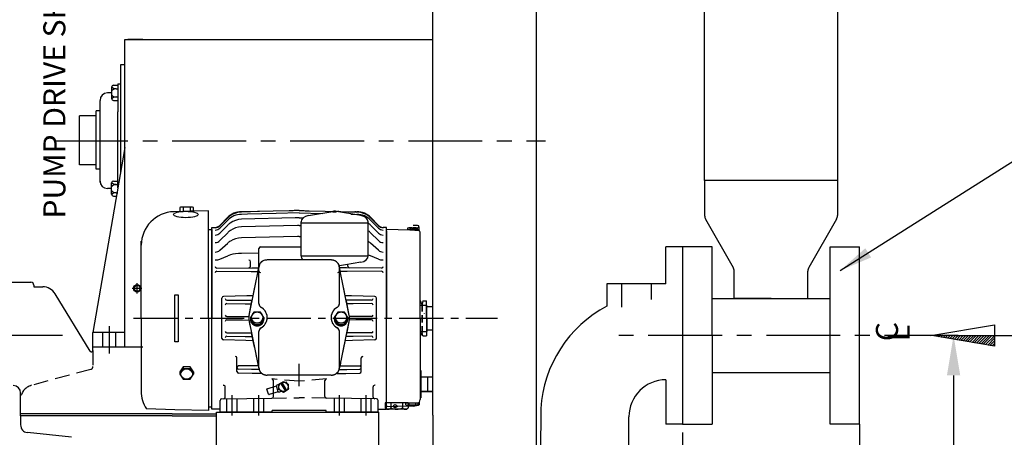
# Model space of a CAD drawing. Units: inches. Extents: x 110 to 286, y -128 to -15.
# Drawn here: x 152 to 185, y -54 to -40 of the extents above; entities that cross this region are included whole.
import ezdxf
from ezdxf.enums import TextEntityAlignment as Align

# ---------------------------------------------------------------- set-up
doc = ezdxf.new("R2010")
doc.units = ezdxf.units.IN
doc.header["$LTSCALE"] = 2
doc.header["$MEASUREMENT"] = 0
for name, pattern in [('05SF1100A11$0$CENTER2', [1.125, 0.75, -0.125, 0.125, -0.125]), ('05SF1100A11$0$HIDDEN', [0.375, 0.25, -0.125]), ('06CB1500A01$0$HIDDEN', [0.375, 0.25, -0.125]), ('06CB1500A01$0$HIDDEN2', [0.1875, 0.125, -0.0625]), ('CENTER', [2, 1.25, -0.25, 0.25, -0.25]), ('CENTER2', [1.125, 0.75, -0.125, 0.125, -0.125]), ('HIDDEN', [0.375, 0.25, -0.125]), ('HIDDEN2', [0.1875, 0.125, -0.0625])]:
    doc.linetypes.add(name, pattern=pattern)
for name, color, linetype in [('CENTER', 7, 'CENTER'), ('DIM', 7, 'Continuous'), ('HIDDEN', 7, 'HIDDEN')]:
    doc.layers.add(name, color=color, linetype=linetype)
doc.styles.add('ROMANS', font='romans.shx')
doc.styles.add('SIMPLEX', font='simplex.shx')
doc.dimstyles.get("Standard").update_dxf_attribs({"dimscale": 4.5, "dimtxt": 0.18, "dimasz": 0.3, "dimexe": 0.18, "dimexo": 0.0625, "dimgap": 0.09, "dimtad": 0, "dimtih": 1, "dimtoh": 1, "dimdec": 4, "dimzin": 1, "dimdsep": 46, "dimlunit": 5, "dimtxsty": 'ROMANS', "dimcen": 0.09, "dimclrd": 256, "dimclre": 256, "dimclrt": 256, "dimadec": 0, "dimazin": 0, "dimtfac": 1, "dimtdec": 4, "dimtofl": 0, "dimtmove": 0, "dimatfit": 3, "dimfxl": 1, "dimtolj": 1, "dimtzin": 0, "dimlwd": -1, "dimlwe": -1, "dimarcsym": 0})

# ---------------------------------------------------------------- blocks, each defined once
blk = doc.blocks.new('*D3')
at = {"transparency": 16777216}
for p, q in [((183.175, -50.707), (183.965, -50.707)), ((183.155, -52.057), (183.155, -58.806)), ((183.155, -67.329), (183.155, -60.581)), ((183.175, -68.679), (183.965, -68.679))]:
    blk.add_line(p, q, dxfattribs=at)
for points in [[(182.93, -52.057), (183.38, -52.057), (183.155, -50.707)], [(182.93, -67.329), (183.38, -67.329), (183.155, -68.679)]]:
    blk.add_solid(points, dxfattribs=at)
at = {"layer": 'Defpoints', "color": 0, "transparency": 16777216}
for p in [(182.894, -50.707), (183.155, -50.707), (182.894, -68.679)]:
    blk.add_point(p, dxfattribs=at)
at = {"transparency": 16777216, "insert": (183.155, -59.693), "char_height": 0.81, "attachment_point": 5, "style": 'ROMANS'}
blk.add_mtext('\\A1;18"', dxfattribs=at)
blk = doc.blocks.new('*D7')
at = {"transparency": 16777216}
for p, q in [((149.625, -53.989), (149.625, -80.264)), ((173.972, -53.989), (173.972, -80.264)), ((150.975, -79.454), (160.121, -79.454)), ((172.622, -79.454), (163.476, -79.454))]:
    blk.add_line(p, q, dxfattribs=at)
for points in [[(150.975, -79.229), (150.975, -79.679), (149.625, -79.454)], [(172.622, -79.229), (172.622, -79.679), (173.972, -79.454)]]:
    blk.add_solid(points, dxfattribs=at)
at = {"layer": 'Defpoints', "color": 0, "transparency": 16777216}
for p in [(149.625, -53.707), (173.972, -53.708), (173.972, -79.454)]:
    blk.add_point(p, dxfattribs=at)
at = {"transparency": 16777216, "insert": (161.799, -79.454), "char_height": 0.81, "attachment_point": 5, "style": 'ROMANS'}
blk.add_mtext('\\A1;24{\\H1.000000x;\\S3/8;}"', dxfattribs=at)

msp = doc.modelspace()

# ---------------------------------------------------------------- hatches: boundary and pattern name
at = {"layer": 'DIM'}
h = msp.add_hatch(dxfattribs=at)
h.set_pattern_fill('ANSI31', color=256, scale=0.5, style=0)
h.set_pattern_definition([(45, (129.648364, -70.15994), (-0.044194174, 0.044194174), [])])
h.paths.add_polyline_path([(182.4164, -50.70782), (184.5396, -51.06782), (184.5396, -50.70782)])

# ---------------------------------------------------------------- linework, layer by layer
for p, q in [((165.51419, -53.40771), (165.51419, -34.10743)), ((169.01419, -34.10743), (169.01419, -54.67943)), ((174.72218, -45.45743), (174.72218, -34.45743)), ((179.22218, -34.45743), (179.22218, -45.45743)), ((155.07911, -51.10743), (155.07911, -40.67266)), ((155.07911, -40.67266), (164.60737, -40.67266)), ((155.68749, -40.67275), (155.18749, -40.67275)), ((155.68749, -40.67275), (155.18749, -40.67275)), ((163.99899, -40.67275), (164.49899, -40.67275)), ((163.99899, -40.67275), (164.49899, -40.67275)), ((164.49899, -40.67275), (165.51419, -40.67275)), ((154.93749, -41.53727), (154.93749, -45.15513)), ((155.07911, -41.53727), (154.93749, -41.53727)), ((154.62971, -42.29213), (154.62971, -42.67827)), ((154.69221, -42.22963), (154.84282, -42.22963)), ((154.78162, -42.34595), (154.84282, -42.34595)), ((154.84282, -42.18328), (154.93749, -42.18328)), ((154.84282, -42.18328), (154.84282, -43.12921)), ((154.93749, -42.18328), (154.93749, -45.15513)), ((154.62971, -42.48916), (154.49132, -42.48916)), ((154.78162, -42.62445), (154.84282, -42.62445)), ((154.24132, -45.52346), (154.24132, -42.73916)), ((154.69221, -42.74077), (154.84282, -42.74077)), ((154.11189, -43.26674), (153.54335, -43.26674)), ((153.54335, -44.91993), (153.54335, -43.26674)), ((154.11189, -45.06923), (154.11189, -43.09896)), ((154.24132, -43.09896), (154.11189, -43.09896)), ((154.84282, -45.08565), (154.84282, -43.12921)), ((153.54335, -44.91993), (153.54335, -44.10743)), ((155.07911, -44.33149), (153.99999, -50.60743)), ((154.11189, -44.91993), (153.54335, -44.91993)), ((154.24132, -45.06923), (154.11189, -45.06923)), ((154.84282, -45.70569), (154.84282, -45.08565)), ((154.62971, -45.92273), (154.62971, -45.53659)), ((154.69221, -45.47409), (154.84282, -45.47409)), ((154.78162, -45.59041), (154.84282, -45.59041)), ((179.22218, -45.45743), (174.72218, -45.45743)), ((179.22218, -45.45743), (174.72218, -45.45743)), ((174.72218, -45.45743), (174.72218, -46.64104)), ((179.22218, -45.45743), (176.97218, -45.45743)), ((179.22218, -45.45743), (179.22218, -46.64104)), ((154.62971, -45.7257), (154.49132, -45.7257)), ((154.69221, -45.98523), (154.79476, -45.98523)), ((154.78162, -45.86891), (154.84282, -45.86891)), ((157.34629, -46.35948), (157.00118, -46.35948)), ((157.04636, -46.50475), (156.74365, -46.51267)), ((156.94366, -46.37367), (156.94366, -46.50141)), ((157.30111, -46.49808), (157.04636, -46.50475)), ((157.0587, -46.37367), (157.0587, -46.50141)), ((157.28877, -46.37367), (157.28877, -46.50141)), ((157.91068, -46.48211), (157.30111, -46.49808)), ((157.40381, -46.50141), (157.40381, -46.37367)), ((157.91068, -46.65498), (157.91068, -46.48211)), ((157.91068, -50.12136), (157.91068, -46.65498)), ((160.64467, -46.47987), (159.0283, -46.51233)), ((160.78569, -46.47704), (160.64467, -46.47987)), ((160.98585, -46.47302), (160.78569, -46.47704)), ((160.98585, -46.47302), (160.81526, -46.47644)), ((160.98585, -46.47302), (161.186, -46.47704)), ((160.98585, -46.47302), (161.15644, -46.47644)), ((161.15644, -46.47644), (161.32702, -46.47987)), ((161.186, -46.47704), (161.32702, -46.47987)), ((161.30329, -46.64432), (162.12881, -46.50214)), ((161.32702, -46.47987), (162.94339, -46.51233)), ((163.07207, -46.64432), (162.24655, -46.50214)), ((158.29644, -46.97512), (158.5595, -46.71206)), ((158.29897, -46.98947), (158.56456, -46.72388)), ((158.29897, -47.06681), (158.56456, -46.80121)), ((158.29897, -47.23512), (158.56456, -46.96953)), ((161.05041, -48.0067), (161.05041, -46.85615)), ((161.05041, -46.88524), (163.32494, -46.88524)), ((163.32494, -48.0067), (163.32494, -46.85615)), ((163.67272, -46.98947), (163.40713, -46.72388)), ((163.67272, -47.06681), (163.40713, -46.80121)), ((163.67272, -47.23512), (163.40713, -46.96953)), ((163.67525, -46.97512), (163.41219, -46.71206)), ((164.99427, -46.97409), (164.84366, -46.97409)), ((174.75512, -46.76507), (175.68924, -48.39979)), ((179.18924, -46.76507), (178.25512, -48.39979)), ((157.91068, -47.11679), (158.02896, -47.1137)), ((158.02896, -47.04404), (158.14041, -47.04168)), ((158.02896, -47.16447), (158.02896, -47.04404)), ((158.02896, -47.1137), (158.02896, -50.12136)), ((158.02896, -50.12136), (158.02896, -47.16447)), ((158.29897, -47.49151), (158.56456, -47.22591)), ((163.67272, -47.49151), (163.40713, -47.22591)), ((163.94273, -47.04404), (163.83128, -47.04168)), ((163.94273, -47.16447), (163.94273, -47.04404)), ((163.94273, -47.16447), (163.94273, -47.1137)), ((164.73427, -47.13442), (163.94273, -47.1137)), ((163.94273, -47.16447), (163.94273, -50.12136)), ((163.94273, -50.12136), (163.94273, -47.16447)), ((164.66136, -47.0663), (164.66136, -47.09905)), ((164.8116, -47.05538), (164.70234, -47.05538)), ((164.94817, -47.10997), (164.70234, -47.10997)), ((164.71152, -47.10997), (164.71152, -47.13383)), ((164.8585, -47.13768), (164.73427, -47.13442)), ((164.91168, -47.12547), (164.73882, -47.12547)), ((164.74331, -47.0663), (164.74331, -47.09905)), ((164.8116, -47.08268), (164.8116, -47.05538)), ((164.8389, -47.08268), (164.8116, -47.08268)), ((164.94817, -47.05538), (164.8389, -47.05538)), ((164.8389, -47.08268), (164.8389, -47.05538)), ((164.90486, -47.09041), (164.84366, -47.09041)), ((164.89985, -47.14257), (165.02684, -47.1459)), ((164.90719, -47.0663), (164.90719, -47.09905)), ((164.93898, -47.10997), (164.93898, -47.14359)), ((164.98914, -47.09905), (164.98914, -47.0663)), ((165.05677, -47.15579), (165.05677, -47.03659)), ((165.08, -47.36505), (165.08, -47.20047)), ((155.63615, -47.60255), (155.63615, -47.50489)), ((155.63615, -47.74721), (155.63615, -47.60255)), ((158.29897, -47.81969), (158.56456, -47.57898)), ((163.67272, -47.81969), (163.40713, -47.57898)), ((165.08, -47.5284), (165.08, -47.36505)), ((165.08, -49.66736), (165.08, -47.5284)), ((155.63615, -47.89187), (155.63615, -47.74721)), ((155.63615, -50.12136), (155.63615, -47.89187)), ((158.29897, -48.11968), (158.56456, -48.00744)), ((159.62113, -48.09662), (159.62113, -47.75879)), ((159.67572, -47.7042), (160.93132, -47.7042)), ((160.93132, -47.7042), (160.98585, -47.7042)), ((160.98585, -47.7042), (161.04037, -47.7042)), ((161.05041, -48.0067), (163.32494, -48.0067)), ((163.67272, -48.11968), (163.40713, -48.00744)), ((173.97218, -47.70782), (173.40968, -47.70782)), ((173.40968, -48.95782), (173.40968, -47.70782)), ((173.97218, -47.70782), (173.97218, -53.70782)), ((174.97218, -47.70782), (173.97218, -47.70782)), ((173.97218, -47.70782), (173.97218, -53.70782)), ((174.97218, -50.70782), (174.97218, -47.70782)), ((178.97218, -47.70782), (179.97218, -47.70782)), ((178.97218, -53.70782), (178.97218, -47.70782)), ((179.97218, -53.70782), (179.97218, -47.70782)), ((159.28745, -50.02438), (159.62578, -48.35724)), ((159.33681, -48.30733), (159.33681, -48.20821)), ((159.33681, -48.35679), (159.33681, -48.30733)), ((159.62113, -48.35615), (159.62113, -48.09662)), ((159.62113, -48.40288), (159.62113, -48.35615)), ((162.06852, -48.14786), (159.90317, -48.14786)), ((162.06852, -48.14786), (159.90317, -48.14786)), ((162.68424, -50.02438), (162.34591, -48.35724)), ((162.35056, -48.40288), (162.35056, -48.35615)), ((162.55087, -48.31483), (162.35537, -48.3485)), ((163.07212, -48.22505), (162.55087, -48.31483)), ((162.63488, -48.35679), (162.63488, -48.30733)), ((158.195, -48.42113), (159.3849, -48.41046)), ((158.195, -48.5303), (159.3592, -48.54074)), ((159.3592, -48.54074), (159.59302, -48.54284)), ((159.3849, -48.41046), (159.62113, -48.40834)), ((159.59302, -48.54284), (159.62711, -48.54314)), ((159.62113, -48.5183), (159.62113, -48.40244)), ((159.62113, -49.6227), (159.62113, -48.40347)), ((162.37858, -48.54284), (162.34458, -48.54314)), ((162.35056, -48.5183), (162.35056, -48.40288)), ((162.35056, -49.6227), (162.35056, -48.40347)), ((162.58679, -48.41046), (162.35056, -48.40834)), ((162.61249, -48.54074), (162.37858, -48.54284)), ((163.77669, -48.42113), (162.58679, -48.41046)), ((163.77669, -48.5303), (162.61249, -48.54074)), ((175.72218, -49.45743), (175.72218, -48.52382)), ((178.22218, -49.45743), (178.22218, -48.52382)), ((150.24999, -48.90293), (151.89999, -48.90293)), ((151.99999, -49.00293), (151.99999, -49.05743)), ((173.40968, -48.95782), (171.40968, -48.95782)), ((171.40968, -48.95782), (171.40968, -49.70782)), ((171.90968, -48.95782), (171.90968, -49.74972)), ((172.90968, -48.95782), (172.90968, -49.4892)), ((151.99999, -49.05743), (152.29912, -49.05743)), ((153.90729, -51.23682), (152.72616, -49.29736)), ((156.77797, -49.32573), (156.89169, -49.32573)), ((156.77797, -50.12227), (156.77797, -49.32664)), ((156.89169, -49.32573), (156.89169, -50.12182)), ((159.20805, -49.3639), (158.42473, -49.38441)), ((159.4243, -49.35824), (159.20805, -49.3639)), ((162.76364, -49.3639), (162.54739, -49.35824)), ((163.54697, -49.38441), (162.76364, -49.3639)), ((158.37014, -50.12136), (158.37014, -49.439)), ((158.53845, -49.51302), (159.18187, -49.50645)), ((158.53845, -49.6222), (159.15944, -49.62855)), ((159.15944, -49.62855), (159.37095, -49.63071)), ((159.18187, -49.50645), (159.39623, -49.50426)), ((162.78982, -49.50645), (162.57451, -49.50425)), ((162.81225, -49.62855), (162.60634, -49.63066)), ((163.43324, -49.51302), (162.78982, -49.50645)), ((163.43324, -49.6222), (162.81225, -49.62855)), ((163.60155, -50.12136), (163.60155, -49.439)), ((165.09456, -49.52862), (165.08, -49.5336)), ((165.08, -50.12136), (165.08, -49.5336)), ((165.08, -50.12136), (165.08, -49.66736)), ((165.13809, -49.64127), (165.09456, -49.52862)), ((165.15494, -49.64127), (165.13809, -49.64127)), ((165.18079, -49.52862), (165.15494, -49.64127)), ((165.18079, -49.52862), (165.29835, -49.52862)), ((165.29835, -50.12136), (165.29835, -49.52862)), ((165.30728, -50.12136), (165.30728, -49.67419)), ((174.97218, -49.45743), (178.97218, -49.45743)), ((174.97218, -49.45743), (176.97218, -49.45743)), ((176.97218, -49.45743), (175.72218, -49.45743)), ((176.97218, -49.45743), (178.22218, -49.45743)), ((155.63615, -50.12136), (155.63615, -52.59317)), ((156.77797, -50.9179), (156.77797, -50.12227)), ((156.89169, -50.12182), (156.89169, -50.9179)), ((157.91068, -50.12136), (157.91068, -53.25111)), ((157.91068, -50.12136), (157.91068, -53.25111)), ((158.02896, -53.19743), (158.02896, -50.12136)), ((158.02896, -53.12902), (158.02896, -50.12136)), ((158.37014, -50.80372), (158.37014, -50.12136)), ((158.53845, -50.06677), (159.07997, -50.06124)), ((158.53845, -50.17595), (159.06358, -50.18132)), ((159.06358, -50.18132), (159.28811, -50.18361)), ((159.07997, -50.06124), (159.28758, -50.05911)), ((159.62578, -51.84067), (159.28745, -50.17353)), ((159.33419, -50.09895), (159.33419, -50.14278)), ((159.33419, -50.09895), (159.33419, -50.14278)), ((159.33419, -50.14278), (159.33419, -50.15332)), ((159.44923, -50.27953), (159.44923, -50.3339)), ((159.6793, -50.27953), (159.6793, -50.3339)), ((159.79434, -50.09895), (159.79434, -50.14273)), ((159.79434, -50.09895), (159.79434, -50.14273)), ((159.79434, -50.14273), (159.79434, -50.15332)), ((162.17735, -50.09895), (162.17735, -50.14278)), ((162.17735, -50.09895), (162.17735, -50.14278)), ((162.17735, -50.14278), (162.17735, -50.15332)), ((162.29239, -50.27953), (162.29239, -50.3339)), ((162.68424, -50.17353), (162.34591, -51.84067)), ((162.52246, -50.27953), (162.52246, -50.3339)), ((162.6375, -50.09895), (162.6375, -50.14273)), ((162.6375, -50.09895), (162.6375, -50.14273)), ((162.6375, -50.14273), (162.6375, -50.15332)), ((162.90811, -50.18132), (162.68256, -50.18362)), ((162.89172, -50.06124), (162.68411, -50.05911)), ((163.43324, -50.06677), (162.89172, -50.06124)), ((163.43324, -50.17595), (162.90811, -50.18132)), ((163.60155, -50.80372), (163.60155, -50.12136)), ((163.94273, -53.07825), (163.94273, -50.12136)), ((163.94273, -53.19743), (163.94273, -50.12136)), ((165.08, -50.12136), (165.08, -50.57536)), ((165.08, -50.12136), (165.08, -50.70912)), ((165.29835, -50.12136), (165.29835, -50.7141)), ((165.30728, -50.12136), (165.30728, -50.56853)), ((155.07911, -50.60743), (153.99999, -50.60743)), ((153.99999, -51.10743), (153.99999, -50.60743)), ((158.53845, -50.62052), (159.13205, -50.61445)), ((159.13205, -50.61445), (159.37726, -50.61194)), ((159.62113, -51.79443), (159.62113, -50.57521)), ((162.35056, -51.79443), (162.35056, -50.57521)), ((162.83964, -50.61445), (162.59335, -50.61193)), ((163.43324, -50.62052), (162.83964, -50.61445)), ((165.08, -50.57536), (165.08, -52.87386)), ((165.13809, -50.60145), (165.09456, -50.7141)), ((165.15494, -50.60145), (165.13809, -50.60145)), ((165.18079, -50.7141), (165.15494, -50.60145)), ((156.89169, -50.9179), (156.77797, -50.9179)), ((159.18198, -50.87814), (158.42473, -50.85831)), ((158.53845, -50.7297), (159.15507, -50.736)), ((159.15507, -50.736), (159.39621, -50.73846)), ((159.4243, -50.88448), (159.18198, -50.87814)), ((162.78971, -50.87814), (162.54739, -50.88448)), ((162.81662, -50.736), (162.58075, -50.73841)), ((163.54697, -50.85831), (162.78971, -50.87814)), ((163.43324, -50.7297), (162.81662, -50.736)), ((165.09456, -50.7141), (165.08, -50.70912)), ((165.18079, -50.7141), (165.29835, -50.7141)), ((174.97218, -50.70782), (174.97218, -53.70782)), ((183.96501, -50.70743), (191.83482, -50.70743)), ((155.68749, -51.10743), (153.99999, -51.10743)), ((155.68749, -51.10743), (153.99999, -51.10743)), ((153.99999, -51.21081), (153.99999, -51.10743)), ((155.63624, -51.10743), (153.99999, -51.10743)), ((155.68749, -51.10743), (154.56249, -51.10743)), ((158.87963, -51.92679), (158.87963, -51.46852)), ((160.98585, -52.42816), (160.98585, -51.66236)), ((163.09206, -51.92679), (163.09206, -51.46852)), ((157.0587, -51.76843), (156.94366, -51.94098)), ((157.0587, -51.83939), (156.94366, -52.01195)), ((156.94366, -51.94098), (156.94366, -52.01195)), ((156.94366, -52.01195), (157.0587, -52.1845)), ((157.0587, -51.76843), (157.0587, -51.83939)), ((157.28877, -51.76843), (157.0587, -51.76843)), ((157.28877, -51.83939), (157.0587, -51.83939)), ((157.28877, -51.76843), (157.28877, -51.83939)), ((157.40381, -51.94098), (157.28877, -51.76843)), ((157.40381, -52.01195), (157.28877, -51.83939)), ((157.28877, -52.1845), (157.40381, -52.01195)), ((157.40381, -51.94098), (157.40381, -52.01195)), ((159.36714, -51.85611), (158.93321, -51.84811)), ((159.38902, -51.98869), (158.93334, -51.98137)), ((159.3443, -51.73548), (158.93393, -51.73766)), ((159.60127, -51.73411), (159.3443, -51.73548)), ((159.62582, -51.86088), (159.36714, -51.85611)), ((159.69441, -51.9936), (159.38902, -51.98869)), ((162.27393, -51.99365), (162.56214, -51.98902)), ((162.34587, -51.86088), (162.60456, -51.85611)), ((162.37507, -51.73413), (162.6274, -51.73548)), ((162.56214, -51.98902), (163.03835, -51.98137)), ((162.60456, -51.85611), (163.03848, -51.84811)), ((162.6274, -51.73548), (163.03776, -51.73766)), ((174.97218, -51.95743), (178.97218, -51.95743)), ((157.0587, -52.1845), (157.28877, -52.1845)), ((162.06852, -52.05005), (159.90317, -52.05005)), ((162.06852, -52.05005), (159.90317, -52.05005)), ((160.11243, -52.32668), (160.11243, -52.23302)), ((160.11243, -52.77486), (160.11243, -52.32668)), ((160.35955, -52.32153), (160.51894, -52.59762)), ((160.39737, -52.2997), (160.55676, -52.57578)), ((160.56194, -52.28852), (160.52117, -52.30098)), ((160.5759, -52.33258), (160.56194, -52.28852)), ((161.85926, -52.32668), (161.85926, -52.23302)), ((161.85926, -52.77486), (161.85926, -52.32668)), ((165.08, -52.10743), (165.51419, -52.10743)), ((173.40968, -52.20782), (173.40968, -53.70782)), ((151.54999, -53.36243), (151.54999, -52.65293)), ((158.40899, -52.39466), (158.42406, -52.39447)), ((158.47931, -52.79481), (158.47931, -52.44906)), ((159.94723, -52.699), (159.89282, -52.52728)), ((159.90278, -52.51054), (160.21306, -52.4157)), ((160.27538, -52.61239), (159.96511, -52.70723)), ((160.27538, -52.61239), (160.21306, -52.4157)), ((160.22942, -52.39216), (160.2174, -52.41237)), ((160.29876, -52.36896), (160.23376, -52.38882)), ((160.30246, -52.62266), (160.28088, -52.61272)), ((160.39514, -52.59634), (160.30796, -52.62298)), ((160.63614, -52.52268), (160.61755, -52.46403)), ((160.63614, -52.52268), (160.61755, -52.52836)), ((163.49238, -52.79481), (163.49238, -52.44906)), ((163.5627, -52.39466), (163.54763, -52.39447)), ((165.51419, -52.60743), (165.08, -52.60743)), ((165.08, -52.60743), (165.12399, -52.60743)), ((165.08, -52.60743), (165.51419, -52.60743)), ((165.08, -52.60743), (165.51419, -52.60743)), ((151.54999, -53.36243), (151.54999, -52.87724)), ((158.311, -53.3057), (158.311, -52.90472)), ((158.36492, -52.85014), (160.0585, -52.82944)), ((163.60677, -52.85014), (161.91319, -52.82944)), ((163.66069, -53.3057), (163.66069, -52.90472)), ((164.68431, -52.99349), (163.8964, -52.99349)), ((163.8964, -52.99349), (163.8964, -53.15389)), ((164.09337, -52.99349), (164.09337, -53.15422)), ((164.48734, -52.99349), (164.48734, -53.15422)), ((164.5978, -52.9888), (165.0527, -52.9888)), ((164.5978, -53.05265), (164.5978, -52.9888)), ((164.68431, -52.99349), (164.68431, -53.15389)), ((164.71243, -53.05265), (164.71243, -52.9888)), ((164.93807, -53.05265), (164.93807, -52.9888)), ((165.0527, -52.9888), (165.0527, -53.05265)), ((151.54999, -53.42493), (151.54999, -53.36243)), ((156.68749, -53.36243), (151.54999, -53.36243)), ((156.68749, -53.36243), (151.54999, -53.36243)), ((156.77342, -53.22133), (155.80912, -53.19608)), ((156.68749, -53.36243), (158.18749, -53.36243)), ((157.91068, -53.25111), (156.77342, -53.22133)), ((157.91068, -53.12593), (158.02896, -53.12902)), ((158.311, -53.20351), (158.02896, -53.19743)), ((158.18749, -54.55443), (158.18749, -53.30443)), ((158.18749, -53.30443), (163.68749, -53.30443)), ((160.07603, -53.3057), (158.311, -53.3057)), ((160.07603, -53.3057), (160.07603, -53.25111)), ((161.89566, -53.25111), (160.07603, -53.25111)), ((161.89566, -53.3057), (161.89566, -53.25111)), ((163.66069, -53.3057), (161.89566, -53.3057)), ((163.66069, -53.20351), (163.94273, -53.19743)), ((163.68749, -54.55443), (163.68749, -53.30443)), ((163.8964, -53.15389), (163.95326, -53.20732)), ((163.94273, -53.07825), (163.94273, -53.12521)), ((164.71152, -53.10508), (163.94273, -53.12521)), ((164.62745, -53.20732), (163.95326, -53.20732)), ((164.62745, -53.20732), (164.68431, -53.15389)), ((164.71243, -53.07119), (164.65496, -53.07119)), ((164.8585, -53.10123), (164.71152, -53.10508)), ((164.93807, -53.07119), (164.71243, -53.07119)), ((164.75417, -53.09755), (164.75663, -53.07042)), ((164.89633, -53.09755), (164.75417, -53.09755)), ((164.89633, -53.09755), (164.89387, -53.07042)), ((164.99539, -53.07119), (164.93807, -53.07119)), ((169.1688, -53.17943), (169.15968, -54.67943)), ((151.54999, -53.42493), (151.54999, -53.7346)), ((156.68749, -53.42493), (151.54999, -53.42493)), ((156.68749, -53.42493), (158.18749, -53.42493)), ((165.51419, -53.40771), (165.51419, -54.67943)), ((172.15968, -57.29365), (172.15968, -53.45782)), ((153.27457, -54.15646), (151.78131, -53.99595)), ((173.97218, -53.70782), (173.40968, -53.70782)), ((173.97218, -53.70782), (174.97218, -53.70782)), ((179.97218, -53.70782), (178.97218, -53.70782)), ((179.97218, -53.70782), (179.97218, -79.45422))]:
    msp.add_line(p, q)
at = {"linetype": 'Continuous'}
for p, q in [((159.64606, -46.5081), (159.0292, -46.52425)), ((159.23654, -46.59616), (159.0292, -46.60159)), ((160.20376, -46.57083), (159.23654, -46.59616)), ((160.98585, -46.55035), (160.20376, -46.57083)), ((160.98585, -46.55035), (161.76793, -46.57083)), ((162.32563, -46.5081), (162.94249, -46.52425)), ((162.73515, -46.59616), (162.94249, -46.60159)), ((160.84804, -46.72227), (159.0292, -46.7699)), ((160.92832, -46.97656), (159.0292, -47.02629)), ((160.98585, -46.71866), (160.84804, -46.72227)), ((160.98585, -46.97505), (160.92832, -46.97656)), ((160.98585, -46.71866), (161.12365, -46.72227)), ((160.98585, -46.97505), (161.04337, -46.97656)), ((160.9282, -47.35299), (159.0292, -47.39806)), ((160.98585, -47.35162), (160.9282, -47.35299)), ((160.98585, -47.35162), (161.04349, -47.35299)), ((159.62113, -47.91652), (159.0292, -47.92307))]:
    msp.add_line(p, q, dxfattribs=at)
at = {"linetype": '06CB1500A01$0$HIDDEN'}
for p, q in [((159.28745, -50.02438), (159.62578, -48.35724)), ((162.06852, -48.14786), (159.90317, -48.14786)), ((162.06852, -48.14786), (159.90317, -48.14786)), ((162.68424, -50.02438), (162.34591, -48.35724)), ((159.62113, -49.6227), (159.62113, -48.40347)), ((162.35056, -49.6227), (162.35056, -48.40347)), ((159.62578, -51.84067), (159.28745, -50.17353)), ((159.33419, -50.14278), (159.33419, -50.15332)), ((159.44923, -50.27953), (159.44923, -50.3339)), ((159.6793, -50.27953), (159.6793, -50.3339)), ((159.79434, -50.14273), (159.79434, -50.15332)), ((162.17735, -50.14278), (162.17735, -50.15332)), ((162.29239, -50.27953), (162.29239, -50.3339)), ((162.68424, -50.17353), (162.34591, -51.84067)), ((162.52246, -50.27953), (162.52246, -50.3339)), ((162.6375, -50.14273), (162.6375, -50.15332)), ((159.62113, -51.79443), (159.62113, -50.57521)), ((162.35056, -51.79443), (162.35056, -50.57521)), ((162.06852, -52.05005), (159.90317, -52.05005)), ((162.06852, -52.05005), (159.90317, -52.05005))]:
    msp.add_line(p, q, dxfattribs=at)
at = {"linetype": 'HIDDEN2'}
for p, q in [((165.08, -49.67419), (165.30728, -49.67419)), ((165.13809, -49.64127), (165.13809, -50.60145)), ((165.15494, -49.64127), (165.15494, -50.60145)), ((165.08, -50.56853), (165.30728, -50.56853))]:
    msp.add_line(p, q, dxfattribs=at)
at = {"linetype": 'CENTER2'}
msp.add_line((155.37875, -50.12136), (167.70832, -50.12136), dxfattribs=at)
at = {"linetype": '05SF1100A11$0$HIDDEN'}
for p, q in [((160.98585, -52.25942), (160.0626, -52.17864)), ((161.9091, -52.17864), (160.98585, -52.25942)), ((158.54073, -53.3057), (158.54073, -52.84799)), ((158.88191, -53.3057), (158.88191, -52.84382)), ((159.45054, -53.3057), (159.45054, -52.83687)), ((159.79172, -53.3057), (159.79172, -52.8327)), ((160.0585, -52.82944), (160.98585, -52.81811)), ((161.91319, -52.82944), (160.98585, -52.81811)), ((162.17997, -53.3057), (162.17997, -52.8327)), ((162.52115, -53.3057), (162.52115, -52.83687)), ((163.08978, -53.3057), (163.08978, -52.84382)), ((163.43096, -53.3057), (163.43096, -52.84799))]:
    msp.add_line(p, q, dxfattribs=at)
at = {"linetype": '05SF1100A11$0$CENTER2', "ltscale": 0.5}
for p, q in [((158.71132, -53.41705), (158.71132, -52.73107)), ((159.62113, -53.41705), (159.62113, -52.73107)), ((162.35056, -53.41705), (162.35056, -52.73107)), ((163.26037, -53.41705), (163.26037, -52.73107))]:
    msp.add_line(p, q, dxfattribs=at)
at = {"linetype": '06CB1500A01$0$HIDDEN'}
for points in [[(159.44923, -49.91837), (159.33419, -50.09895), (159.36213, -50.14282)], [(159.76645, -50.14274), (159.79434, -50.09895), (159.6793, -49.91837), (159.44923, -49.91837)], [(162.29239, -49.91837), (162.17735, -50.09895), (162.2053, -50.14282)], [(162.60961, -50.14274), (162.6375, -50.09895), (162.52246, -49.91837), (162.29239, -49.91837)], [(159.33419, -50.15332), (159.44923, -50.3339), (159.6793, -50.3339), (159.79434, -50.15332)], [(159.36213, -50.14282), (159.44923, -50.27953), (159.6793, -50.27953), (159.76645, -50.14274)], [(162.17735, -50.15332), (162.29239, -50.3339), (162.52246, -50.3339), (162.6375, -50.15332)], [(162.2053, -50.14282), (162.29239, -50.27953), (162.52246, -50.27953), (162.60961, -50.14274)]]:
    msp.add_lwpolyline(points, dxfattribs=at)
for points in [[(159.44923, -49.91837), (159.33419, -50.09895), (159.36213, -50.14282)], [(159.76645, -50.14274), (159.79434, -50.09895), (159.6793, -49.91837), (159.44923, -49.91837)], [(162.29239, -49.91837), (162.17735, -50.09895), (162.2053, -50.14282)], [(162.60961, -50.14274), (162.6375, -50.09895), (162.52246, -49.91837), (162.29239, -49.91837)], [(159.33419, -50.15332), (159.44923, -50.3339), (159.6793, -50.3339), (159.79434, -50.15332)], [(159.36213, -50.14282), (159.44923, -50.27953), (159.6793, -50.27953), (159.76645, -50.14274)], [(162.17735, -50.15332), (162.29239, -50.3339), (162.52246, -50.3339), (162.6375, -50.15332)], [(162.2053, -50.14282), (162.29239, -50.27953), (162.52246, -50.27953), (162.60961, -50.14274)]]:
    msp.add_lwpolyline(points)
msp.add_lwpolyline([(160.29876, -52.35663), (160.45815, -52.2646), (160.61755, -52.35663), (160.61755, -52.54069), (160.45815, -52.63272), (160.29876, -52.54069)], close=True)
for centre, radius in [((155.49999, -49.10743), 0.125), ((155.49999, -49.10743), 0.1), ((160.45815, -52.44866), 0.1594)]:
    msp.add_circle(centre, radius)
for centre, radius, start, end in [((154.69221, -42.29213), 0.0625, 90, 180), ((154.78166, -42.53718), 0.19123, 90.011637, 142.617253), ((154.78166, -42.15472), 0.19123, 218.662278, 269.988363), ((154.49132, -42.73916), 0.25, 90, 180), ((154.78166, -42.43322), 0.19123, 217.382747, 269.988363), ((154.69221, -42.67827), 0.0625, 180, 270), ((154.78166, -42.81568), 0.19123, 90.011637, 141.337722), ((154.49132, -45.4757), 0.25, 180, 270), ((154.69221, -45.53659), 0.0625, 90, 180), ((154.78166, -45.78164), 0.19123, 90.011637, 142.617253), ((154.78166, -45.39918), 0.19123, 218.662278, 269.988363), ((154.78166, -45.67768), 0.19123, 217.382747, 269.988363), ((154.69221, -45.92273), 0.0625, 180, 270), ((154.78166, -46.06014), 0.19123, 90.011637, 141.337722), ((157.00118, -46.48312), 0.12364, 62.27744, 117.72256), ((157.17373, -46.83277), 0.47329, 75.932903, 104.067097), ((157.34629, -46.48312), 0.12364, 62.27744, 117.72256), ((156.77342, -47.64955), 1.13726, 91.5, 180), ((159.042, -47.19456), 0.68236, 91.150702, 135), ((159.04707, -47.20638), 0.68236, 91.5, 135), ((159.04707, -47.28371), 0.68236, 91.5, 135), ((162.29597, -46.55393), 0.05459, 26.906211, 88.849298), ((162.86233, -46.73821), 0.22745, 70.223434, 88.849298), ((162.92463, -47.20638), 0.68236, 45, 88.5), ((162.92463, -47.28371), 0.68236, 45, 88.5), ((162.92969, -47.19456), 0.68236, 45, 88.849298), ((175.04273, -46.6223), 0.3211, 183.345049, 206.399832), ((178.90163, -46.6223), 0.3211, 333.600168, 356.654951), ((158.13561, -46.81428), 0.22745, 271.209686, 315), ((158.13813, -46.82864), 0.22745, 270.572967, 315), ((159.04707, -47.45203), 0.68236, 125.28142, 135), ((159.04707, -47.45203), 0.68236, 91.5, 125.28142), ((159.04707, -47.70841), 0.68236, 91.5, 125.089724), ((162.92463, -47.45203), 0.68236, 45, 54.71858), ((163.83356, -46.82864), 0.22745, 225, 268.5), ((163.83608, -46.81428), 0.22745, 225, 268.790314), ((164.90482, -46.89918), 0.19123, 270.011637, 321.337722), ((164.99427, -47.03659), 0.0625, 0, 90), ((158.13813, -46.90597), 0.22745, 271.5, 315), ((158.13813, -47.07429), 0.22745, 271.5, 315), ((159.04707, -47.70841), 0.68236, 125.089724, 135), ((162.92463, -47.70841), 0.68236, 45, 54.910276), ((163.83356, -46.90597), 0.22745, 225, 268.5), ((163.83356, -47.07429), 0.22745, 225, 268.5), ((164.70234, -47.13772), 0.08234, 60.158276, 119.841724), ((164.70234, -47.02763), 0.08234, 240.158276, 299.841724), ((164.82525, -47.36836), 0.31298, 92.499155, 105.178179), ((164.82525, -46.797), 0.31298, 254.821821, 285.178179), ((164.82525, -47.36836), 0.31298, 74.821821, 87.500845), ((164.85255, -47.36505), 0.22745, 77.997436, 88.5), ((164.90482, -47.28164), 0.19123, 44.130833, 89.988363), ((164.94817, -47.13772), 0.08234, 60.158276, 119.841724), ((164.94817, -47.02763), 0.08234, 240.158276, 299.841724), ((165.02541, -47.20047), 0.05459, 0, 88.5), ((158.13813, -47.33067), 0.22745, 271.5, 315), ((163.83356, -47.33067), 0.22745, 225, 268.5), ((159.67572, -47.75879), 0.05459, 90, 180), ((159.28222, -48.35679), 0.05459, 270.51364, 0), ((159.28222, -48.20821), 0.05459, 0, 88.677004), ((162.68947, -48.35679), 0.05459, 180, 269.48636), ((158.195, -48.36654), 0.05459, 180, 270), ((158.195, -48.58489), 0.05459, 90, 180), ((159.67572, -48.5183), 0.05459, 180, 270), ((162.29597, -48.5183), 0.05459, 270, 0), ((163.77669, -48.36654), 0.05459, 270, 0), ((163.77669, -48.58489), 0.05459, 0, 90), ((175.52423, -48.51), 0.19843, 356.004983, 33.739898), ((178.42012, -48.51), 0.19843, 146.260102, 183.995017), ((151.89999, -49.00293), 0.1, 0, 90), ((152.29912, -49.55743), 0.5, 31.341402, 90), ((158.42473, -49.439), 0.05459, 90, 180), ((158.53845, -49.45844), 0.05459, 180, 270), ((158.53845, -49.67679), 0.05459, 90, 180), ((163.43324, -49.45844), 0.05459, 270, 0), ((163.43324, -49.67679), 0.05459, 0, 90), ((163.54697, -49.439), 0.05459, 0, 90), ((158.53845, -50.01218), 0.05459, 180, 270), ((163.43324, -50.01218), 0.05459, 270, 0), ((173.40968, -53.45782), 4.25, 118.072487, 176.244196), ((158.53845, -50.23054), 0.05459, 90, 180), ((163.43324, -50.23054), 0.05459, 0, 90), ((158.53845, -50.56593), 0.05459, 180, 270), ((163.43324, -50.56593), 0.05459, 270, 0), ((158.42473, -50.80372), 0.05459, 180, 270), ((158.53845, -50.78428), 0.05459, 90, 180), ((163.43324, -50.78428), 0.05459, 0, 90), ((163.54697, -50.80372), 0.05459, 270, 0), ((153.94999, -51.21081), 0.05, 211.341402, 0), ((158.82504, -51.46852), 0.05459, 0, 90), ((163.14665, -51.46852), 0.05459, 90, 180), ((158.93422, -51.79225), 0.05459, 90.304709, 180), ((158.93422, -51.79353), 0.05459, 180, 268.943593), ((158.93422, -51.92679), 0.05459, 180, 269.079438), ((163.03747, -51.79225), 0.05459, 0, 89.695291), ((163.03747, -51.92679), 0.05459, 270.920562, 0), ((163.03747, -51.79353), 0.05459, 271.056407, 0), ((160.05784, -52.23302), 0.05459, 0, 85), ((161.91385, -52.23302), 0.05459, 95, 180), ((173.40968, -53.45782), 1.25, 90, 180), ((151.29999, -52.65293), 0.25, 0, 90), ((156.77342, -52.59317), 1.13726, 180, 212.014879), ((158.42473, -52.44906), 0.05459, 0, 90.7), ((163.54697, -52.44906), 0.05459, 89.3, 180), ((158.36559, -52.90472), 0.05459, 90.7, 180), ((158.42473, -52.79481), 0.05459, 270.7, 0), ((160.05784, -52.77486), 0.05459, 270.7, 0), ((161.91385, -52.77486), 0.05459, 180, 269.3), ((163.54697, -52.79481), 0.05459, 180, 269.3), ((163.6061, -52.90472), 0.05459, 0, 89.3), ((164.85255, -52.87386), 0.22745, 271.5, 0), ((151.79817, -53.74798), 0.24854, 176.913298, 266.109783)]:
    msp.add_arc(centre, radius, start, end)
for centre, major_axis, ratio in [((157.14644, -46.60612), (-0.41851, 0), 0.25881905), ((162.18768, -46.51918), (-0.05686, 0), 0.17364818), ((157.17373, -52.01195), (-0.19925, 0), 0.8660254), ((164.23349, -53.10036), (0.05686, 0), 0.93969262)]:
    msp.add_ellipse(centre, major_axis=major_axis, ratio=ratio)
for centre, major_axis, ratio, start_param, end_param in [((161.39159, -46.85615), (-0.34118, 0), 0.64278761, 4.97418837, 6.28318531), ((162.18768, -46.64336), (-0.22745, 0), 0.64278761, 4.45058959, 4.97418837), ((162.98376, -46.85615), (-0.34118, 0), 0.64278761, 3.14159265, 4.45058959), ((159.04707, -48.01627), (-0.68236, 0), 0.90630779, 5.32268035, 5.49778714), ((159.04707, -48.01627), (-0.68236, 0), 0.90630779, 4.73856892, 5.32268035), ((162.92463, -48.01627), (-0.68236, 0), 0.90630779, 3.92699082, 4.10209761), ((158.13813, -47.67392), (-0.22745, 0), 0.90630779, 1.59697627, 2.35619449), ((159.04707, -48.21135), (-0.68236, 0), 0.42261826, 5.32475448, 5.49778714), ((159.04707, -48.21135), (-0.68236, 0), 0.42261826, 4.73856892, 5.32475448), ((161.39165, -48.01321), (-0.34118, 0), 0.64278761, 6.26634142, 6.79879663), ((161.39165, -48.01321), (-0.34118, 0), 0.64278761, 6.25348778, 6.26634142), ((162.98382, -48.01321), (-0.34118, 0), 0.64278761, 1.83259571, 3.17129018), ((162.92463, -48.21135), (-0.68236, 0), 0.42261826, 3.92699082, 4.10002348), ((163.83356, -47.67392), (-0.22745, 0), 0.90630779, 0.78539816, 1.54461639), ((158.13813, -48.05171), (-0.22745, 0), 0.42261826, 1.59697627, 2.35619449), ((159.90317, -48.40347), (0.28204, 0), 0.90630779, 1.57079633, 3.14159265), ((162.06852, -48.40347), (0.28204, 0), 0.90630779, 0, 1.57079633), ((163.83356, -48.05171), (-0.22745, 0), 0.42261826, 0.78539816, 1.54461639), ((159.79399, -49.6227), (0.17286, 0), 0.90630779, 3.14159265, 4.13349143), ((162.1777, -49.6227), (0.17286, 0), 0.90630779, 5.29128653, 6.28318531), ((159.73337, -50.10592), (0.45491, 0), 0.90630779, 2.94249272, 3.23080042), ((159.56426, -50.09895), (-0.19925, 0), 0.90630779, 2.89607067, 6.52870729), ((159.45054, -50.09895), (0.45491, 0), 0.90630779, 6.17681912, 7.27508408), ((162.52115, -50.09895), (0.45491, 0), 0.90630779, 2.14969388, 3.24795884), ((162.40743, -50.09895), (-0.19925, 0), 0.90630779, 2.89607067, 6.52870729), ((162.23832, -50.10592), (0.45491, 0), 0.90630779, 6.19397754, 6.48228524), ((159.73337, -50.10592), (0.45491, 0), 0.90630779, 3.23080042, 3.34069259), ((159.56426, -50.17492), (-0.22427, 0), 0.90630779, 6.22464667, 9.4833166), ((159.56426, -50.15332), (-0.22427, 0), 0.90630779, 0.04673355, 1.00046401), ((159.56426, -50.09895), (-0.19925, 0), 0.90630779, 0.24552199, 2.89607067), ((159.56426, -50.15332), (-0.22427, 0), 0.90630779, 1.0939311, 2.04766156), ((159.56426, -50.15332), (-0.22427, 0), 0.90630779, 2.14112865, 3.09485911), ((159.45054, -50.09895), (0.45491, 0), 0.90630779, 5.29128653, 6.17681912), ((162.52115, -50.09895), (0.45491, 0), 0.90630779, 3.24795884, 4.13349143), ((162.40743, -50.17492), (-0.22427, 0), 0.90630779, 6.22464667, 9.4833166), ((162.40743, -50.15332), (-0.22427, 0), 0.90630779, 0.04673355, 1.00046401), ((162.40743, -50.09895), (-0.19925, 0), 0.90630779, 0.24552199, 2.89607067), ((162.40743, -50.15332), (-0.22427, 0), 0.90630779, 1.0939311, 2.04766156), ((162.40743, -50.15332), (-0.22427, 0), 0.90630779, 2.14112865, 3.09485911), ((162.23832, -50.10592), (0.45491, 0), 0.90630779, 6.08408538, 6.19397754), ((159.79399, -50.57521), (0.17286, 0), 0.90630779, 2.14969388, 3.14159265), ((162.1777, -50.57521), (0.17286, 0), 0.90630779, 0, 0.99189877), ((159.90317, -51.79443), (0.28204, 0), 0.90630779, 3.14159265, 4.71238898), ((162.06852, -51.79443), (0.28204, 0), 0.90630779, 4.71238898, 6.28318531), ((159.90674, -52.52302), (0.01409, 0.00365), 0.89970003, 1.61916274, 3.18995921), ((159.96115, -52.69474), (0.01409, 0.00365), 0.89970003, 3.18995921, 4.76075513), ((160.21108, -52.40946), (0.00705, 0.00182), 0.89970003, 4.76075513, 5.54615649), ((160.23574, -52.39507), (0.00705, 0.00182), 0.89970003, 1.61916274, 2.40456197), ((160.27736, -52.61864), (0.00705, 0.00182), 0.89970003, 0.83376403, 1.61916274), ((160.30598, -52.61674), (0.00705, 0.00182), 0.89970003, 3.97535669, 4.76075513), ((163.9978, -53.10283), (0.11012, 0), 0.93969262, 3.92728999, 5.76341331), ((164.29036, -52.85814), (0.37159, 0), 0.93969262, 4.15367326, 5.2711047), ((164.58292, -53.10283), (0.11012, 0), 0.93969262, 3.66136465, 5.49748797), ((164.65512, -52.97925), (0.09519, 0), 0.96592583, 4.0661836, 5.35859597), ((164.82525, -52.74164), (0.34118, 0), 0.96592583, 4.37537899, 5.04939977), ((164.99539, -52.97925), (0.09519, 0), 0.96592583, 4.0661836, 5.35859543)]:
    msp.add_ellipse(centre, major_axis=major_axis, ratio=ratio, start_param=start_param, end_param=end_param)
for centre, major_axis, start_param, end_param in [((159.90317, -48.40347), (0.28204, 0), 1.57079633, 3.14159265), ((162.06852, -48.40347), (0.28204, 0), 0, 1.57079633), ((159.79399, -49.6227), (0.17286, 0), 3.14159265, 4.13349143), ((162.1777, -49.6227), (0.17286, 0), 5.29128653, 6.28318531), ((159.56426, -50.09895), (-0.19925, 0), 2.89607067, 6.52870729), ((159.45054, -50.09895), (0.45491, 0), 6.17681912, 7.27508408), ((162.52115, -50.09895), (0.45491, 0), 2.14969388, 3.24795884), ((162.40743, -50.09895), (-0.19925, 0), 2.89607067, 6.52870729), ((159.73337, -50.10592), (0.45491, 0), 3.23080042, 3.34069259), ((159.56426, -50.17492), (-0.22427, 0), 6.22464667, 9.4833166), ((159.56426, -50.15332), (-0.22427, 0), 0.04673355, 1.00046401), ((159.56426, -50.09895), (-0.19925, 0), 0.24552199, 2.89607067), ((159.56426, -50.15332), (-0.22427, 0), 1.0939311, 2.04766156), ((159.56426, -50.15332), (-0.22427, 0), 2.14112865, 3.09485911), ((159.45054, -50.09895), (0.45491, 0), 5.29128653, 6.17681912), ((162.52115, -50.09895), (0.45491, 0), 3.24795884, 4.13349143), ((162.40743, -50.17492), (-0.22427, 0), 6.22464667, 9.4833166), ((162.40743, -50.15332), (-0.22427, 0), 0.04673355, 1.00046401), ((162.40743, -50.09895), (-0.19925, 0), 0.24552199, 2.89607067), ((162.40743, -50.15332), (-0.22427, 0), 1.0939311, 2.04766156), ((162.40743, -50.15332), (-0.22427, 0), 2.14112865, 3.09485911), ((162.23832, -50.10592), (0.45491, 0), 6.08408538, 6.19397754), ((159.79399, -50.57521), (0.17286, 0), 2.14969388, 3.14159265), ((162.1777, -50.57521), (0.17286, 0), 0, 0.99189877), ((159.90317, -51.79443), (0.28204, 0), 3.14159265, 4.71238898), ((162.06852, -51.79443), (0.28204, 0), 4.71238898, 6.28318531)]:
    msp.add_ellipse(centre, major_axis=major_axis, ratio=0.90630779, start_param=start_param, end_param=end_param, dxfattribs=at)
at = {"linetype": '06CB1500A01$0$HIDDEN2'}
msp.add_ellipse((159.73337, -50.10592), major_axis=(0.45491, 0), ratio=0.90630779, start_param=2.94249272, end_param=3.23080042, dxfattribs=at)
at = {"layer": 'CENTER'}
for p, q in [((152.68636, -44.10743), (169.3334, -44.10743)), ((155.49999, -49.28737), (155.49999, -48.93116)), ((155.32911, -49.10743), (155.66205, -49.10743)), ((154.56249, -51.31874), (154.56249, -50.39551)), ((152.96659, -50.70743), (141.2776, -50.70743)), ((183.31378, -50.70743), (171.62478, -50.70743)), ((165.12399, -52.81874), (165.12399, -51.89551))]:
    msp.add_line(p, q, dxfattribs=at)
at = {"layer": 'DIM'}
for p, q in [((182.3796, -50.70782), (184.5396, -50.34782)), ((184.5396, -50.34782), (184.5396, -51.06782)), ((184.5396, -51.06782), (182.4164, -50.70782))]:
    msp.add_line(p, q, dxfattribs=at)
at = {"layer": 'HIDDEN'}
for p, q in [((165.30728, -49.72332), (165.51419, -49.72332)), ((154.33992, -51.10743), (154.33992, -50.60743)), ((154.77742, -51.10743), (154.77742, -50.60743)), ((165.30728, -50.5194), (165.51419, -50.5194)), ((153.99999, -51.21081), (153.99999, -51.76037)), ((153.92587, -51.85697), (151.92058, -52.39428)), ((165.34656, -52.60743), (165.34656, -52.10743))]:
    msp.add_line(p, q, dxfattribs=at)
for centre, radius, start, end in [((153.89999, -51.76037), 0.1, 285, 0), ((152.04999, -52.87724), 0.5, 105, 180)]:
    msp.add_arc(centre, radius, start, end, dxfattribs=at)

# ---------------------------------------------------------------- texts
at = {"color": 233, "style": 'SIMPLEX'}
msp.add_text('-', height=0.14557, dxfattribs=at).set_placement((165.19075, -49.95032), align=Align.MIDDLE_LEFT)
at = {"layer": 'DIM'}
for s, height, p in [('PUMP DRIVE SHAFT', 0.7466891, (153.06713, -46.74484)), ('C', 0.74669, (181.27103, -50.90054))]:
    msp.add_text(s, height=height, rotation=90, dxfattribs=at).set_placement(p)
at = {"layer": 'DIM', "oblique": 20}
msp.add_text('L', height=0.74669, rotation=90, dxfattribs=at).set_placement((181.66512, -50.90054))

# ---------------------------------------------------------------- dimensions: what is measured, and where the dimension line sits
dim = msp.add_linear_dim(base=(183.15501, -50.70743), p1=(182.89425, -68.67943), p2=(182.89425, -50.70743), angle=90, dimstyle='Standard', override={"dimpost": '"'})
dim.commit()
dim.dimension.update_dxf_attribs({"geometry": '*D3', "text_midpoint": (183.15501, -59.69343)})
dim = msp.add_linear_dim(base=(173.97218, -79.45383), p1=(149.62499, -53.70743), p2=(173.97218, -53.70782), dimstyle='Standard', override={"dimpost": '"'})
dim.commit()
dim.dimension.update_dxf_attribs({"geometry": '*D7', "text_midpoint": (161.79858, -79.45383)})

# ---------------------------------------------------------------- leaders
at = {"layer": 'DIM'}
msp.add_leader([(179.31224, -48.5071, 5.87419), (188.71039, -42.56143, 5.87419)], dimstyle='Standard', override={"dimasz": 0.25}, dxfattribs=at)

doc.saveas('drawing.dxf')
